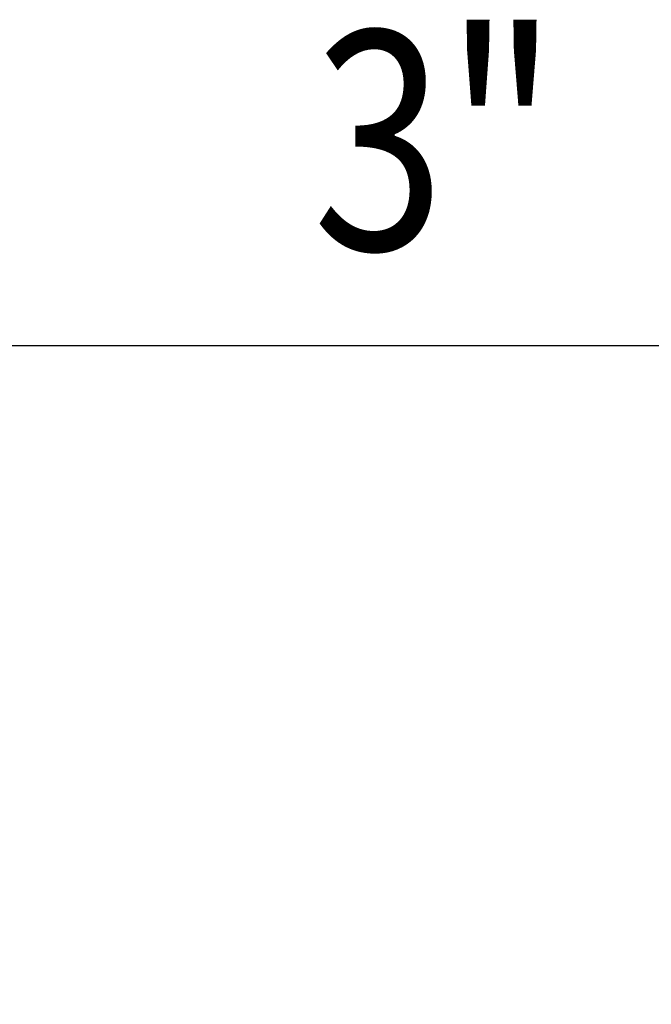
# Model space of a CAD drawing. Extents: x 0 to 9200, y 0 to 5940.
# Drawn here: x 7359 to 7503, y 2522 to 2747 of the extents above; entities that cross this region are included whole.
import ezdxf
from ezdxf.enums import TextEntityAlignment as Align

# ---------------------------------------------------------------- set-up
doc = ezdxf.new("R2010")
doc.units = 0
doc.header["$LTSCALE"] = 5
doc.layers.get('0').update_dxf_attribs({"linetype": 'CONTINUOUS'})
doc.layers.get('DEFPOINTS').update_dxf_attribs({"linetype": 'CONTINUOUS'})
doc.layers.add('6', color=2, linetype='CONTINUOUS')
doc.styles.add('ISO', font='GENISO.SHX')
doc.styles.get("Standard").update_dxf_attribs({"font": 'GENISO'})
doc.dimstyles.new('GEN-ISO', dxfattribs={"dimtxt": 50, "dimasz": 50, "dimexe": 40, "dimexo": 1, "dimgap": 30, "dimtad": 0, "dimtih": 1, "dimtoh": 1, "dimdec": 1, "dimtxsty": 'ISO', "dimcen": 2, "dimclrd": 256, "dimclre": 256, "dimclrt": 2, "dimazin": 3, "dimtp": 0.1, "dimtm": 0.1, "dimtfac": 0.05, "dimtdec": 1, "dimtix": 1, "dimtmove": 0, "dimatfit": 3, "dimtolj": 1})

# ---------------------------------------------------------------- blocks, each defined once
blk = doc.blocks.new('*D29')
at = {"color": 3}
for p, q in [((7553.22, 2672.03), (7311.04, 2672.03)), ((7336.04, 2537.03), (7336.04, 2637.03)), ((7475.02, 2502.03), (7311.04, 2502.03))]:
    blk.add_line(p, q, dxfattribs=at)
for points in [[(7330.2, 2637.03), (7341.87, 2637.03), (7336.04, 2672.03)], [(7330.2, 2537.03), (7341.87, 2537.03), (7336.04, 2502.03)]]:
    blk.add_solid(points, dxfattribs=at)
at = {"layer": 'DEFPOINTS', "color": 0}
for p in [(7336.04, 2672.03), (7554.22, 2672.03), (7476.02, 2502.03)]:
    blk.add_point(p, dxfattribs=at)
at = {"color": 2, "insert": (7279.76, 2587.03), "char_height": 50, "attachment_point": 5, "rotation": 90, "style": 'ISO'}
blk.add_mtext('\\A1;6.7', dxfattribs=at)

msp = doc.modelspace()

# ---------------------------------------------------------------- texts
at = {"layer": '6', "width": 0.8}
msp.add_text('3"', height=50, dxfattribs=at).set_placement((7453.69, 2693.97), align=Align.CENTER)

# ---------------------------------------------------------------- dimensions: what is measured, and where the dimension line sits
dim = msp.add_linear_dim(base=(7336.04, 2672.03), p1=(7476.02, 2502.03), p2=(7554.22, 2672.03), angle=90, dimstyle='GEN-ISO', override={"dimasz": 35, "dimexe": 25, "dimtad": 1, "dimtih": 0, "dimtoh": 0, "dimlfac": 0.03937, "dimclrd": 3, "dimclre": 3, "dimadec": 2, "dimazin": 2, "dimlwd": 25, "dimlwe": 25})
dim.commit()
dim.dimension.update_dxf_attribs({"geometry": '*D29', "text_midpoint": (7279.76, 2587.03)})

doc.saveas('drawing.dxf')
